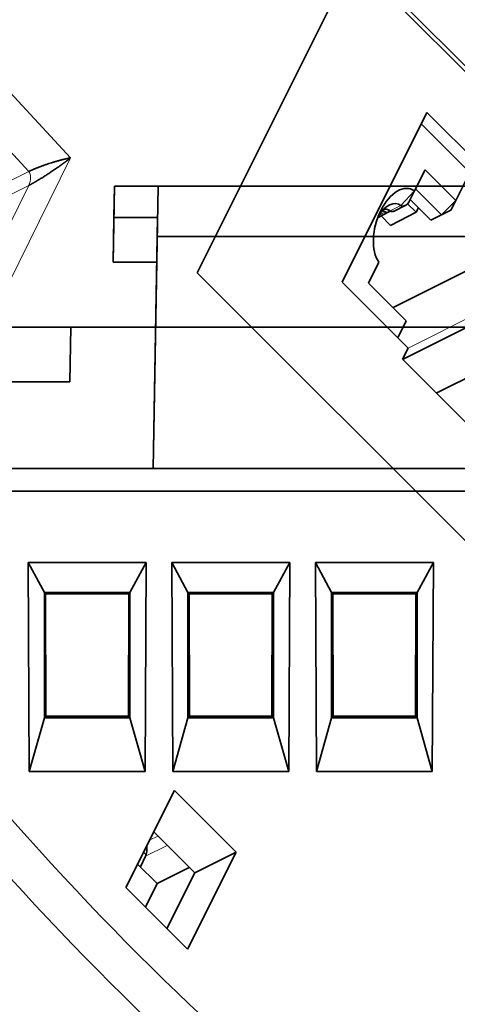
# Model space of a CAD drawing. Units: millimetres. Extents: x -49.6 to 40.4, y -53.4 to 29.
# Drawn here: x 2.7 to 18.2, y -24 to 10.9 of the extents above; entities that cross this region are included whole.
import ezdxf

# ---------------------------------------------------------------- set-up
doc = ezdxf.new("R2010")
doc.units = ezdxf.units.MM
for name, color, linetype, true_color in [('Isometric$44', 7, 'Continuous', 0xffffff), ('ORTHO$40', 7, 'Continuous', 0xffffff), ('ORTHO$41', 7, 'Continuous', 0xffffff), ('Top$39', 7, 'Continuous', 0xffffff)]:
    doc.layers.add(name, color=color, linetype=linetype, true_color=true_color)

msp = doc.modelspace()

# ---------------------------------------------------------------- linework, layer by layer
at = {"layer": 'Isometric$44', "color": 18, "linetype": 'Continuous', "lineweight": 35}
for p, q in [((14.567, 13.133, -1.433), (8.967, 1.933, -7.033)), ((27.767, -0.267, -28.033), (14.5, 13, -1.5)), ((27.9, -0.2, -28.1), (14.567, 13.133, -1.433)), ((14.1, 1.6, -12.5), (17.1, 7.6, -9.5)), ((17.1, 7.6, -9.5), (24.567, 0.133, -24.433)), ((18.617, 5.483, -13.133), (16.9, 7.2, -9.7)), ((17.033, 5.567, -11.467), (16.663, 4.826, -11.837)), ((18.117, 4.483, -13.633), (17.033, 5.567, -11.467)), ((18.617, 5.483, -13.133), (18.117, 4.483, -13.633)), ((16.7, 4.9, -11.8), (17.617, 3.983, -13.633)), ((16.496, 4.493, -12.004), (16.663, 4.826, -11.837)), ((15.946, 4.114, -11.832), (16.33, 4.306, -12.024)), ((16.415, 4.373, -12.042), (16.718, 4.071, -12.647)), ((17.236, 3.793, -13.443), (16.51, 4.52, -11.99)), ((16.718, 4.071, -12.647), (16.799, 4.23, -12.569)), ((17.617, 3.983, -13.633), (18.117, 4.483, -13.633)), ((17.95, 4.15, -13.8), (18.117, 4.483, -13.633)), ((15.357, 3.878, -11.479), (15.751, 4.082, -11.669)), ((15.479, 3.941, -11.538), (15.813, 3.607, -12.207)), ((16.718, 4.071, -12.647), (15.813, 3.607, -12.207)), ((17.617, 3.983, -13.633), (17.236, 3.793, -13.443)), ((17.617, 3.983, -13.633), (17.95, 4.15, -13.8)), ((15.9, 0.7, -15.2), (20.192, 2.846, -17.346)), ((15.404, 2.307, -13.096), (15.033, 1.567, -13.467)), ((8.967, 1.933, -7.033), (22.3, -11.4, -33.7)), ((16.433, -0.733, -17.167), (14.1, 1.6, -12.5)), ((15.033, 1.567, -13.467), (16.367, 0.233, -16.133)), ((21.126, 1.313, -19.813), (16.233, -1.134, -17.366)), ((16.067, -0.367, -16.433), (16.367, 0.233, -16.133)), ((16.233, -1.133, -17.367), (16.433, -0.733, -17.167)), ((17.432, -2.332, -19.764), (20.312, -0.892, -21.204)), ((19.033, -3.933, -22.967), (16.233, -1.133, -17.367)), ((8.167, -16.392, -24.559), (6.45, -19.825, -26.275)), ((10.35, -18.575, -28.925), (8.167, -16.392, -24.559)), ((7.436, -17.853, -25.289), (8.888, -19.306, -28.194)), ((7.139, -18.718, -25.857), (6.967, -19.092, -26.059)), ((7.162, -18.662, -25.823), (7.075, -18.575, -25.65)), ((8.633, -22.008, -30.641), (10.35, -18.575, -28.925)), ((10.35, -18.575, -28.925), (8.888, -19.306, -28.194)), ((7.555, -19.681, -27.236), (6.867, -18.992, -25.859)), ((8.694, -19.111, -27.805), (7.555, -19.681, -27.236)), ((8.888, -19.306, -28.194), (7.898, -21.273, -29.171)), ((6.45, -19.825, -26.275), (8.633, -22.008, -30.641)), ((7.555, -19.681, -27.236), (7.143, -20.517, -27.66))]:
    msp.add_line(p, q, dxfattribs=at)
at = {"layer": 'Isometric$44', "color": 8, "linetype": 'Continuous', "lineweight": 18}
for p, q in [((4.495, 5.996, 1.501), (0.981, 9.793, 8.812)), ((3.016, 5.513, 2.497), (-0.027, 8.802, 8.829)), ((-1.384, -5.916, -4.533), (4.495, 5.996, 1.501)), ((-43.65, -17.82, 25.83), (3.016, 5.513, 2.497)), ((3.013, 5.02, 2.007), (-43.653, -18.313, 25.34)), ((-2.386, -5.922, -3.536), (3.013, 5.02, 2.007)), ((16.663, 4.826, -11.837), (16.182, 4.311, -11.871)), ((16.182, 4.311, -11.871), (15.798, 4.119, -11.679)), ((15.63, 4.082, -11.547), (15.391, 3.959, -11.432)), ((16.433, -0.734, -17.166), (21.316, 1.708, -19.608)), ((7.289, -18.147, -25.436), (7.583, -18, -25.583)), ((7.913, -18.331, -26.244), (7.139, -18.718, -25.857))]:
    msp.add_line(p, q, dxfattribs=at)
at = {"layer": 'Isometric$44', "color": 8, "linetype": 'Continuous', "lineweight": 18, "extrusion": (0.57735, -0.57735, 0.57735)}
for centre, major_axis, start_param, end_param in [((2.845, 5.184, 2.339), (0, -0.354, -0.354), 0.794125, 2.330015), ((112.169, 188.337, 76.169), (0, -223.309, -223.309), 5.429829, 5.565746), ((111.502, 188.004, 76.502), (0, -224.016, -224.016), 5.429829, 5.565746)]:
    msp.add_ellipse(centre, major_axis=major_axis, ratio=0.57735, start_param=start_param, end_param=end_param, dxfattribs=at)
at = {"layer": 'Isometric$44', "color": 18, "linetype": 'Continuous', "lineweight": 35, "extrusion": (0.57735, -0.57735, 0.57735)}
for centre, major_axis, start_param, end_param in [((16.1, 3.5, -12.6), (0, -1.344, -1.344), 2.461653, 3.926991), ((15.767, 3.333, -12.433), (0, -0.99, -0.99), 2.461653, 3.761339), ((16.33, 4.66, -11.67), (0, -0.354, -0.354), 5.603246, 7.068583), ((16.1, 3.5, -12.6), (0, -1.344, -1.344), 3.926991, 5.392329)]:
    msp.add_ellipse(centre, major_axis=major_axis, ratio=0.57735, start_param=start_param, end_param=end_param, dxfattribs=at)
at = {"layer": 'Isometric$44', "color": 18, "linetype": 'Continuous', "lineweight": 35}
for points, knots in [([(4.495, 5.996, 1.501), (4.491, 5.993, 1.502), (4.483, 5.986, 1.504), (4.47, 5.977, 1.506), (4.458, 5.967, 1.509), (4.446, 5.958, 1.512), (4.434, 5.948, 1.515), (4.422, 5.939, 1.517), (4.41, 5.93, 1.52), (4.398, 5.921, 1.523), (4.386, 5.912, 1.526), (4.375, 5.903, 1.529), (4.363, 5.894, 1.531), (4.352, 5.886, 1.534), (4.34, 5.877, 1.537), (4.329, 5.869, 1.54), (4.318, 5.861, 1.543), (4.307, 5.853, 1.545), (4.296, 5.845, 1.548), (4.286, 5.837, 1.551), (4.275, 5.829, 1.554), (4.265, 5.821, 1.556), (4.255, 5.814, 1.559), (4.245, 5.807, 1.561), (4.235, 5.799, 1.564), (4.226, 5.792, 1.567), (4.216, 5.786, 1.569), (4.207, 5.779, 1.572), (4.198, 5.772, 1.574), (4.189, 5.766, 1.576), (4.181, 5.76, 1.579), (4.172, 5.753, 1.581), (4.164, 5.748, 1.583), (4.156, 5.742, 1.586), (4.126, 5.72, 1.594), (4.075, 5.684, 1.609), (4.001, 5.632, 1.631), (3.929, 5.582, 1.653), (3.859, 5.534, 1.676), (3.791, 5.489, 1.698), (3.71, 5.435, 1.725), (3.617, 5.375, 1.757), (3.512, 5.308, 1.796), (3.412, 5.246, 1.834), (3.34, 5.202, 1.862), (3.294, 5.175, 1.881), (3.273, 5.163, 1.89), (3.252, 5.15, 1.898), (3.231, 5.138, 1.907), (3.211, 5.127, 1.916), (3.191, 5.115, 1.925), (3.171, 5.104, 1.933), (3.152, 5.094, 1.942), (3.133, 5.083, 1.95), (3.115, 5.073, 1.958), (3.097, 5.064, 1.967), (3.079, 5.054, 1.975), (3.062, 5.045, 1.983), (3.045, 5.036, 1.991), (3.029, 5.028, 1.999), (3.019, 5.023, 2.004), (3.013, 5.02, 2.007)], [0, 0, 0, 0, 0.012012, 0.023833, 0.035464, 0.046903, 0.058152, 0.069209, 0.080076, 0.090753, 0.101238, 0.111532, 0.121636, 0.131549, 0.141271, 0.150802, 0.160142, 0.169292, 0.17825, 0.187019, 0.195596, 0.203982, 0.212178, 0.220183, 0.227997, 0.235621, 0.243053, 0.250296, 0.257347, 0.264208, 0.270878, 0.277357, 0.283646, 0.289744, 0.295652, 0.351222, 0.403828, 0.453488, 0.500221, 0.544053, 0.585015, 0.651479, 0.712823, 0.769347, 0.821432, 0.833572, 0.845537, 0.857335, 0.868976, 0.880468, 0.89182, 0.903043, 0.914147, 0.925141, 0.936038, 0.946848, 0.957582, 0.968253, 0.978871, 0.98945, 1, 1, 1, 1]), ([(3.016, 5.513, 2.497), (3.019, 5.514, 2.495), (3.024, 5.517, 2.492), (3.033, 5.521, 2.488), (3.041, 5.525, 2.484), (3.049, 5.529, 2.48), (3.058, 5.533, 2.475), (3.067, 5.537, 2.471), (3.075, 5.541, 2.466), (3.084, 5.546, 2.461), (3.093, 5.55, 2.457), (3.102, 5.554, 2.452), (3.112, 5.558, 2.447), (3.121, 5.563, 2.441), (3.131, 5.567, 2.436), (3.14, 5.571, 2.431), (3.15, 5.575, 2.426), (3.16, 5.58, 2.42), (3.17, 5.584, 2.414), (3.18, 5.588, 2.409), (3.19, 5.593, 2.403), (3.2, 5.597, 2.397), (3.21, 5.602, 2.391), (3.221, 5.606, 2.385), (3.231, 5.61, 2.379), (3.242, 5.615, 2.373), (3.253, 5.619, 2.367), (3.263, 5.624, 2.36), (3.274, 5.628, 2.354), (3.285, 5.633, 2.347), (3.296, 5.637, 2.341), (3.308, 5.642, 2.334), (3.346, 5.657, 2.311), (3.415, 5.683, 2.269), (3.514, 5.72, 2.206), (3.62, 5.757, 2.138), (3.724, 5.792, 2.068), (3.828, 5.825, 1.997), (3.933, 5.857, 1.924), (4.042, 5.889, 1.847), (4.119, 5.91, 1.79), (4.167, 5.922, 1.755), (4.185, 5.927, 1.741), (4.205, 5.932, 1.727), (4.225, 5.937, 1.712), (4.246, 5.942, 1.696), (4.268, 5.947, 1.679), (4.291, 5.952, 1.661), (4.315, 5.958, 1.643), (4.339, 5.964, 1.625), (4.364, 5.969, 1.605), (4.389, 5.975, 1.585), (4.415, 5.98, 1.565), (4.442, 5.986, 1.544), (4.468, 5.991, 1.523), (4.486, 5.994, 1.508), (4.495, 5.996, 1.501)], [0, 0, 0, 0, 0.005442, 0.010889, 0.016345, 0.021809, 0.027285, 0.032773, 0.038276, 0.043794, 0.04933, 0.054885, 0.060461, 0.066059, 0.071681, 0.077328, 0.083002, 0.088704, 0.094437, 0.1002, 0.105996, 0.111826, 0.117692, 0.123594, 0.129535, 0.135515, 0.141535, 0.147598, 0.153704, 0.159853, 0.166049, 0.172291, 0.178581, 0.230645, 0.287164, 0.348518, 0.415006, 0.477487, 0.546481, 0.622077, 0.704341, 0.717582, 0.731746, 0.746835, 0.762847, 0.779784, 0.797645, 0.81643, 0.83614, 0.856774, 0.878333, 0.900817, 0.924226, 0.948559, 0.973817, 1, 1, 1, 1])]:
    msp.add_open_spline(points, degree=3, knots=knots, dxfattribs=at)
for points, weights in [([(15.798, 4.119, -11.679), (15.733, 4.165, -11.568), (15.658, 4.188, -11.47), (15.575, 4.184, -11.39)], [1, 0.953682207315, 0.91990496733, 0.898668280046]), ([(15.521, 4.13, -11.392), (15.56, 4.12, -11.44), (15.596, 4.104, -11.492), (15.63, 4.082, -11.547)], [0.940261611166, 0.956945815058, 0.976858611336, 1]), ([(15.8, 4.117, -11.683), (15.739, 4.061, -11.677), (15.678, 4.051, -11.627), (15.63, 4.082, -11.547)], [0.884650126917, 0.856244016357, 0.894693974051, 1]), ([(15.947, 4.115, -11.832), (15.891, 4.087, -11.804), (15.84, 4.089, -11.75), (15.798, 4.119, -11.679)], [0.872301826679, 0.877775705643, 0.920341763417, 1]), ([(7.186, -18.353, -25.539), (7.212, -18.467, -25.679), (7.193, -18.601, -25.794), (7.139, -18.718, -25.857)], [0.871920911626, 0.830504023275, 0.873197052733, 1])]:
    msp.add_rational_spline(points, weights, degree=3, dxfattribs=at)
at = {"layer": 'ORTHO$40', "color": 18, "linetype": 'Continuous', "lineweight": 35}
for p, q in [((6.047, 5), (6, 2.3)), ((6.047, 5), (7.587, 5)), ((7.587, 5), (7.413, -5)), ((7.587, 5), (35, 5)), ((7.54, 2.3), (6, 2.3)), ((-4.5, 0), (4.5, 0)), ((4.5, 0), (4.466, -1.926)), ((4.5, 0), (7.5, 0)), ((4.466, -1.926), (-4.466, -1.926)), ((-7.413, -5), (7.413, -5)), ((7.413, -5), (35, -5)), ((-35, -5.8), (35, -5.8)), ((2.993, -8.324), (3.567, -9.387)), ((7.167, -8.324), (2.993, -8.324)), ((2.993, -8.324), (3.031, -15.719)), ((6.593, -9.387), (7.167, -8.324)), ((7.129, -15.719), (7.167, -8.324)), ((8.073, -8.324), (8.647, -9.387)), ((12.247, -8.324), (8.073, -8.324)), ((8.073, -8.324), (8.111, -15.719)), ((11.673, -9.387), (12.247, -8.324)), ((12.209, -15.719), (12.247, -8.324)), ((3.567, -9.387), (3.61, -9.43)), ((3.567, -13.813), (3.567, -9.387)), ((3.567, -9.387), (6.593, -9.387)), ((6.55, -9.43), (6.593, -9.387)), ((6.593, -9.387), (6.593, -13.813)), ((8.647, -9.387), (8.69, -9.43)), ((8.647, -13.813), (8.647, -9.387)), ((8.647, -9.387), (11.673, -9.387)), ((11.63, -9.43), (11.673, -9.387)), ((11.673, -9.387), (11.673, -13.813)), ((3.623, -13.757), (3.61, -9.43)), ((3.61, -9.43), (6.55, -9.43)), ((6.55, -9.43), (6.537, -13.757)), ((8.703, -13.757), (8.69, -9.43)), ((8.69, -9.43), (11.63, -9.43)), ((11.63, -9.43), (11.617, -13.757)), ((3.567, -13.813), (3.031, -15.719)), ((3.623, -13.757), (3.567, -13.813)), ((6.593, -13.813), (3.567, -13.813)), ((6.537, -13.757), (3.623, -13.757)), ((6.537, -13.757), (6.593, -13.813)), ((6.593, -13.813), (7.129, -15.719)), ((8.647, -13.813), (8.111, -15.719)), ((8.703, -13.757), (8.647, -13.813)), ((11.673, -13.813), (8.647, -13.813)), ((11.617, -13.757), (8.703, -13.757)), ((11.617, -13.757), (11.673, -13.813)), ((11.673, -13.813), (12.209, -15.719)), ((3.031, -15.719), (7.129, -15.719)), ((8.111, -15.719), (12.209, -15.719))]:
    msp.add_line(p, q, dxfattribs=at)
at = {"layer": 'ORTHO$41', "color": 18, "linetype": 'Continuous', "lineweight": 35}
for p, q in [((6.047, 5), (6.028, 3.881)), ((6.047, 5), (27.612, 5)), ((6.028, 3.881), (6, 2.3)), ((6.028, 3.881), (7.568, 3.881)), ((7.556, 3.219), (7.568, 3.881)), ((7.413, -5), (7.556, 3.219)), ((7.556, 3.219), (35, 3.219)), ((6, 2.3), (7.54, 2.3)), ((4.5, 0), (-4.5, 0)), ((4.5, 0), (4.466, -1.926)), ((7.5, 0), (4.5, 0)), ((4.466, -1.926), (-4.466, -1.926)), ((7.413, -5), (-7.413, -5)), ((35, -5), (7.413, -5)), ((35, -5.8), (-35, -5.8)), ((3.567, -9.387), (2.993, -8.324)), ((3.031, -15.719), (2.993, -8.324)), ((2.993, -8.324), (7.167, -8.324)), ((7.167, -8.324), (6.593, -9.387)), ((7.167, -8.324), (7.129, -15.719)), ((8.647, -9.387), (8.073, -8.324)), ((8.111, -15.719), (8.073, -8.324)), ((8.073, -8.324), (12.247, -8.324)), ((12.247, -8.324), (11.673, -9.387)), ((12.247, -8.324), (12.209, -15.719)), ((13.727, -9.387), (13.153, -8.324)), ((13.191, -15.719), (13.153, -8.324)), ((13.153, -8.324), (17.327, -8.324)), ((17.327, -8.324), (16.753, -9.387)), ((17.327, -8.324), (17.289, -15.719)), ((3.61, -9.43), (3.567, -9.387)), ((6.593, -9.387), (3.567, -9.387)), ((3.567, -9.387), (3.567, -13.813)), ((6.593, -9.387), (6.55, -9.43)), ((6.593, -13.813), (6.593, -9.387)), ((8.69, -9.43), (8.647, -9.387)), ((11.673, -9.387), (8.647, -9.387)), ((8.647, -9.387), (8.647, -13.813)), ((11.673, -9.387), (11.63, -9.43)), ((11.673, -13.813), (11.673, -9.387)), ((13.77, -9.43), (13.727, -9.387)), ((13.727, -9.387), (13.727, -13.813)), ((16.753, -9.387), (13.727, -9.387)), ((16.753, -9.387), (16.71, -9.43)), ((16.753, -13.813), (16.753, -9.387)), ((3.61, -9.43), (3.623, -13.757)), ((6.55, -9.43), (3.61, -9.43)), ((6.537, -13.757), (6.55, -9.43)), ((11.63, -9.43), (8.69, -9.43)), ((8.69, -9.43), (8.703, -13.757)), ((11.617, -13.757), (11.63, -9.43)), ((13.77, -9.43), (13.783, -13.757)), ((16.71, -9.43), (13.77, -9.43)), ((16.697, -13.757), (16.71, -9.43)), ((3.567, -13.813), (3.031, -15.719)), ((3.623, -13.757), (3.567, -13.813)), ((3.567, -13.813), (6.593, -13.813)), ((3.623, -13.757), (6.537, -13.757)), ((6.537, -13.757), (6.593, -13.813)), ((6.593, -13.813), (7.129, -15.719)), ((8.647, -13.813), (8.111, -15.719)), ((8.703, -13.757), (8.647, -13.813)), ((8.647, -13.813), (11.673, -13.813)), ((8.703, -13.757), (11.617, -13.757)), ((11.617, -13.757), (11.673, -13.813)), ((11.673, -13.813), (12.209, -15.719)), ((13.727, -13.813), (13.191, -15.719)), ((13.783, -13.757), (13.727, -13.813)), ((13.727, -13.813), (16.753, -13.813)), ((13.783, -13.757), (16.697, -13.757)), ((16.697, -13.757), (16.753, -13.813)), ((16.753, -13.813), (17.289, -15.719)), ((7.129, -15.719), (3.031, -15.719)), ((12.209, -15.719), (8.111, -15.719)), ((17.289, -15.719), (13.191, -15.719))]:
    msp.add_line(p, q, dxfattribs=at)
at = {"layer": 'Top$39', "color": 18, "linetype": 'Continuous', "lineweight": 35}
for p, q in [((-35, 0, -45), (35, 0, -45)), ((35, 0, 45), (-35, 0, 45)), ((1.502, 0, 33.983), (4.498, 0, 33.983)), ((4.489, 0, 33.878), (1.511, 0, 33.878)), ((7.167, 0, -44.978), (2.993, 0, -44.978)), ((2.993, 0, -44.978), (3.031, 0, -44.913)), ((3.031, 0, 44.913), (2.993, 0, 44.978)), ((2.993, 0, 44.978), (7.167, 0, 44.978)), ((3.031, 0, -44.913), (7.129, 0, -44.913)), ((7.129, 0, 44.913), (3.031, 0, 44.913)), ((5.675, 0, 39), (4.485, 0, 39)), ((4.485, 0, -39), (5.675, 0, -39)), ((4.498, 0, 33.983), (4.489, 0, 33.878)), ((4.518, 0, -35), (5.642, 0, -35)), ((5.642, 0, 35), (4.518, 0, 35)), ((4.761, 0, -39), (4.761, 0, -39.062)), ((4.761, 0, 39), (4.761, 0, 39.062)), ((4.785, 0, -39), (4.785, 0, -39.066)), ((4.785, 0, 39.066), (4.785, 0, 39)), ((5.906, 0, 38.7), (5.906, 0, 35.3)), ((5.906, 0, -35.3), (5.906, 0, -38.7)), ((5.935, 0, 35.106), (5.935, 0, 38.903)), ((5.935, 0, -38.903), (5.935, 0, -35.106)), ((6, 0, 35.137), (6, 0, 38.872)), ((6, 0, -38.872), (6, 0, -35.137)), ((7.002, 0, -33.983), (7.011, 0, -33.878)), ((9.998, 0, -33.983), (7.002, 0, -33.983)), ((7.011, 0, -33.878), (9.989, 0, -33.878)), ((7.129, 0, -44.913), (7.167, 0, -44.978)), ((7.167, 0, 44.978), (7.129, 0, 44.913)), ((7.413, 0, 45.131), (7.413, 0, 45)), ((7.413, 0, -45), (7.413, 0, -45.131)), ((35, 0, 45.131), (7.413, 0, 45.131)), ((7.413, 0, -45.131), (35, 0, -45.131)), ((7.511, 0, 33.878), (7.502, 0, 33.983)), ((7.502, 0, 33.983), (10.498, 0, 33.983)), ((10.489, 0, 33.878), (7.511, 0, 33.878)), ((7.6, 0, 12.55), (7.6, 0, 20.71)), ((7.75, 0, 20.4), (7.75, 0, 12.9)), ((7.9, 0, 21), (8.65, 0, 21)), ((16.4, 0, 12.25), (7.9, 0, 12.25)), ((7.9, 0, 21.01), (8.65, 0, 21.01)), ((12.247, 0, -44.978), (8.073, 0, -44.978)), ((8.073, 0, -44.978), (8.111, 0, -44.913)), ((8.111, 0, 44.913), (8.073, 0, 44.978)), ((8.073, 0, 44.978), (12.247, 0, 44.978)), ((8.111, 0, -44.913), (12.209, 0, -44.913)), ((12.209, 0, 44.913), (8.111, 0, 44.913)), ((31.35, 0, 20.9), (8.25, 0, 20.9)), ((15.994, 0, 12.4), (8.25, 0, 12.4)), ((8.65, 0, 20.973), (8.65, 0, 20.9)), ((8.65, 0, 20.99), (30.95, 0, 20.99)), ((14.25, 0, 19.584), (9.25, 0, 19.584)), ((9.25, 0, 16.584), (12.65, 0, 16.584)), ((9.25, 0, 19.584), (9.25, 0, 16.584)), ((9.45, 0, 19.384), (14.05, 0, 19.384)), ((9.45, 0, 16.784), (9.45, 0, 19.384)), ((12.567, 0, 16.784), (9.45, 0, 16.784)), ((9.5, 0, 20.9), (9.5, 0, 20.99)), ((9.505, 0, 38.7), (9.505, 0, 35.3)), ((9.505, 0, -35.3), (9.505, 0, -38.7)), ((9.989, 0, -33.878), (9.998, 0, -33.983)), ((10.498, 0, 33.983), (10.489, 0, 33.878)), ((12.209, 0, -44.913), (12.247, 0, -44.978)), ((12.247, 0, 44.978), (12.209, 0, 44.913)), ((13.343, 0, 18.266), (12.543, 0, 19.066)), ((12.543, 0, 17.466), (13.343, 0, 18.266)), ((12.543, 0, 19.066), (12.543, 0, 17.466)), ((12.567, 0, 16.784), (14.05, 0, 18.266)), ((14.25, 0, 18.184), (12.65, 0, 16.584)), ((13.002, 0, -33.983), (13.011, 0, -33.878)), ((15.998, 0, -33.983), (13.002, 0, -33.983)), ((13.011, 0, -33.878), (15.989, 0, -33.878)), ((13.191, 0, 44.913), (13.153, 0, 44.978)), ((13.153, 0, 44.978), (17.327, 0, 44.978)), ((17.289, 0, 44.913), (13.191, 0, 44.913)), ((13.337, 0, 21), (13.463, 0, 21)), ((13.511, 0, 33.878), (13.502, 0, 33.983)), ((13.502, 0, 33.983), (16.498, 0, 33.983)), ((16.489, 0, 33.878), (13.511, 0, 33.878)), ((14.05, 0, 19.384), (14.05, 0, 18.266)), ((14.25, 0, 18.184), (14.25, 0, 19.584)), ((16.392, 0, 7.27), (15.895, 0, 7.27)), ((15.989, 0, -33.878), (15.998, 0, -33.983)), ((16.245, 0, 7.62), (16.245, 0, 7.27)), ((16.299, 0, 13.301), (16.294, 0, 12.697)), ((16.294, 0, 12.75), (16.4, 0, 12.75)), ((16.392, 0, 7.27), (16.673, 0, 7.27)), ((23.201, 0, 13.4), (16.399, 0, 13.4)), ((16.4, 0, 12.75), (22.49, 0, 12.75)), ((16.4, 0, 12.25), (16.4, 0, 12.75)), ((23.2, 0, 12.25), (16.4, 0, 12.25)), ((16.498, 0, 33.983), (16.489, 0, 33.878)), ((16.561, 0, 7.27), (16.561, 0, 7.382)), ((16.584, 0, 7.359), (16.584, 0, 7.27)), ((17.2, 0, 4.332), (17.2, 0, 6.743)), ((17.327, 0, 44.978), (17.289, 0, 44.913)), ((17.637, 0, 21), (17.763, 0, 21))]:
    msp.add_line(p, q, dxfattribs=at)
at = {"layer": 'Top$39', "color": 8, "linetype": 'Continuous', "lineweight": 18}
for p, q in [((-35, 0, 44.83), (35, 0, 44.83)), ((35, 0, -44.83), (-35, 0, -44.83)), ((-35, 0, -43.857), (35, 0, -43.857)), ((35, 0, 43.857), (-35, 0, 43.857)), ((-35, 0, 34.48), (35, 0, 34.48)), ((35, 0, -34.48), (-35, 0, -34.48)), ((35, 0, 33.993), (-35, 0, 33.993)), ((-35, 0, -33.993), (35, 0, -33.993)), ((35, 0, -33.851), (-35, 0, -33.851)), ((-35, 0, 33.851), (35, 0, 33.851)), ((35, 0, 32.851), (-35, 0, 32.851)), ((-35, 0, -32.851), (35, 0, -32.851)), ((35, 0, -22.996), (-35, 0, -22.996)), ((-35, 0, 22.996), (35, 0, 22.996)), ((35, 0, 22.496), (-35, 0, 22.496)), ((-35, 0, -22.496), (35, 0, -22.496)), ((35, 0, -22.445), (-35, 0, -22.445)), ((-35, 0, 22.445), (35, 0, 22.445)), ((-35, 0, -21.513), (35, 0, -21.513)), ((35, 0, 21.513), (-35, 0, 21.513)), ((5.906, 0, 38.7), (3.871, 0, 38.7)), ((3.871, 0, -38.7), (5.906, 0, -38.7)), ((5.906, 0, -35.3), (3.885, 0, -35.3)), ((3.885, 0, 35.3), (5.906, 0, 35.3)), ((7.9, 0, 21.01), (7.9, 0, 21)), ((9.505, 0, 38.7), (8.951, 0, 38.7)), ((8.951, 0, -38.7), (9.505, 0, -38.7)), ((8.965, 0, 35.3), (9.505, 0, 35.3)), ((9.505, 0, -35.3), (8.965, 0, -35.3)), ((9.579, 0, 20.9), (9.579, 0, 20.99)), ((9.579, 0, 35.005), (9.579, 0, 39.004)), ((9.579, 0, -39.004), (9.579, 0, -35.005)), ((10.079, 0, -34.924), (10.079, 0, -39.085)), ((10.079, 0, 39.085), (10.079, 0, 34.924)), ((10.079, 0, 20.99), (10.079, 0, 20.9)), ((16.312, 0, 7.27), (16.312, 0, 7.63)), ((16.392, 0, 3.524), (16.392, 0, 7.27)), ((16.75, 0, 7.193), (16.75, 0, 3.882))]:
    msp.add_line(p, q, dxfattribs=at)
at = {"layer": 'Top$39', "color": 18, "linetype": 'Continuous', "lineweight": 35, "extrusion": (0, 1, 0)}
msp.add_ellipse((7.9, 0, 20.7), major_axis=(0, 0, 0.3), ratio=0.999962, start_param=4.712389, end_param=6.283185, dxfattribs=at)
at = {"layer": 'Top$39', "color": 18, "linetype": 'Continuous', "lineweight": 35}
for points, weights in [([(5.08, 0, -39.087), (0.916, 0, -39.087), (0.916, 0, -34.923), (5.08, 0, -34.923)], [1, 0.333333333333, 0.333333333333, 1]), ([(5.08, 0, 34.923), (0.916, 0, 34.923), (0.916, 0, 39.087), (5.08, 0, 39.087)], [1, 0.333333333333, 0.333333333333, 1]), ([(5.08, 0, -34.923), (9.244, 0, -34.923), (9.244, 0, -39.087), (5.08, 0, -39.087)], [1, 0.333333333333, 0.333333333333, 1]), ([(5.08, 0, 39.087), (9.244, 0, 39.087), (9.244, 0, 34.923), (5.08, 0, 34.923)], [1, 0.333333333333, 0.333333333333, 1]), ([(5.904, 0, 38.917), (5.905, 0, 38.858), (5.906, 0, 38.781), (5.906, 0, 38.7)], [0.853655733778, 0.851006565242, 0.899787987316, 1]), ([(5.906, 0, 35.3), (5.906, 0, 35.224), (5.905, 0, 35.151), (5.904, 0, 35.093)], [1, 0.905053854287, 0.856275236568, 0.853664146841]), ([(5.904, 0, -35.093), (5.905, 0, -35.151), (5.906, 0, -35.224), (5.906, 0, -35.3)], [0.853671571093, 0.856366240305, 0.905142383273, 1]), ([(5.906, 0, -38.7), (5.906, 0, -38.781), (5.905, 0, -38.858), (5.904, 0, -38.917)], [1, 0.89973002546, 0.85095015285, 0.853660382171]), ([(8.25, 0, 20.9), (7.957, 0, 20.9), (7.75, 0, 20.693), (7.75, 0, 20.4)], [1, 0.804737854124, 0.804737854124, 1]), ([(8.25, 0, 12.4), (7.957, 0, 12.4), (7.75, 0, 12.607), (7.75, 0, 12.9)], [1, 0.804737854124, 0.804737854124, 1]), ([(10.16, 0, -39.087), (5.996, 0, -39.087), (5.996, 0, -34.923), (10.16, 0, -34.923)], [1, 0.333333333333, 0.333333333333, 1]), ([(10.16, 0, 34.923), (5.996, 0, 34.923), (5.996, 0, 39.087), (10.16, 0, 39.087)], [1, 0.333333333333, 0.333333333333, 1]), ([(9.502, 0, 38.98), (9.504, 0, 38.933), (9.505, 0, 38.826), (9.505, 0, 38.7)], [0.892243404438, 0.816268075972, 0.85218694116, 1]), ([(9.505, 0, 35.3), (9.505, 0, 35.184), (9.504, 0, 35.082), (9.502, 0, 35.029)], [1, 0.861842747212, 0.821438320054, 0.878786718526]), ([(9.502, 0, -35.029), (9.504, 0, -35.082), (9.505, 0, -35.184), (9.505, 0, -35.3)], [0.87871079325, 0.821474027748, 0.861903763331, 1]), ([(9.505, 0, -38.7), (9.505, 0, -38.826), (9.504, 0, -38.933), (9.502, 0, -38.98)], [1, 0.852155970075, 0.816253028815, 0.892291176221]), ([(10.16, 0, -34.923), (14.324, 0, -34.923), (14.324, 0, -39.087), (10.16, 0, -39.087)], [1, 0.333333333333, 0.333333333333, 1]), ([(10.16, 0, 39.087), (14.324, 0, 39.087), (14.324, 0, 34.923), (10.16, 0, 34.923)], [1, 0.333333333333, 0.333333333333, 1]), ([(15.24, 0, 34.923), (11.076, 0, 34.923), (11.076, 0, 39.087), (15.24, 0, 39.087)], [1, 0.333333333333, 0.333333333333, 1]), ([(14.163, 0, 5.537), (14.87, 0, 6.244), (15.577, 0, 6.952), (16.284, 0, 7.659)], [1, 0.999996259812, 0.999996259812, 1]), ([(16.284, 0, 3.416), (15.577, 0, 4.123), (14.87, 0, 4.83), (14.163, 0, 5.537)], [1, 0.999996263914, 0.999996263914, 1]), ([(15.24, 0, 39.087), (19.404, 0, 39.087), (19.404, 0, 34.923), (15.24, 0, 34.923)], [1, 0.333333333333, 0.333333333333, 1]), ([(16.294, 0, 12.697), (16.292, 0, 12.523), (16.168, 0, 12.4), (15.994, 0, 12.4)], [1, 0.806790250416, 0.806790250416, 1]), ([(16.284, 0, 7.659), (16.991, 0, 6.952), (17.698, 0, 6.244), (18.405, 0, 5.537)], [1, 0.999996259812, 0.999996259812, 1]), ([(18.405, 0, 5.537), (17.698, 0, 4.83), (16.991, 0, 4.123), (16.284, 0, 3.416)], [1, 0.999996263914, 0.999996263914, 1]), ([(16.299, 0, 13.301), (16.3, 0, 13.359), (16.341, 0, 13.4), (16.399, 0, 13.4)], [1, 0.806790250416, 0.806790250416, 1])]:
    msp.add_rational_spline(points, weights, degree=3, dxfattribs=at)
for points in [[(7.9, 0, 12.25), (7.88, 0, 12.25), (7.861, 0, 12.252), (7.832, 0, 12.258), (7.822, 0, 12.26), (7.804, 0, 12.266), (7.794, 0, 12.269), (7.767, 0, 12.28), (7.75, 0, 12.29), (7.725, 0, 12.306), (7.717, 0, 12.312), (7.702, 0, 12.324), (7.695, 0, 12.331), (7.674, 0, 12.352), (7.662, 0, 12.367), (7.645, 0, 12.391), (7.64, 0, 12.4), (7.631, 0, 12.417), (7.622, 0, 12.435), (7.616, 0, 12.453), (7.61, 0, 12.472), (7.608, 0, 12.482), (7.602, 0, 12.511), (7.6, 0, 12.53), (7.6, 0, 12.55)], [(7.6, 0, 20.71), (7.6, 0, 20.73), (7.602, 0, 20.75), (7.608, 0, 20.778), (7.61, 0, 20.788), (7.616, 0, 20.807), (7.619, 0, 20.816), (7.63, 0, 20.843), (7.64, 0, 20.86), (7.656, 0, 20.885), (7.662, 0, 20.893), (7.674, 0, 20.908), (7.681, 0, 20.915), (7.702, 0, 20.936), (7.717, 0, 20.949), (7.741, 0, 20.965), (7.75, 0, 20.97), (7.767, 0, 20.979), (7.785, 0, 20.988), (7.803, 0, 20.994), (7.822, 0, 21), (7.831, 0, 21.003), (7.861, 0, 21.008), (7.88, 0, 21.01), (7.9, 0, 21.01)]]:
    msp.add_open_spline(points, degree=3, knots=[0, 0, 0, 0, 0.125, 0.125, 0.1875, 0.1875, 0.25, 0.25, 0.375, 0.375, 0.4375, 0.4375, 0.5, 0.5, 0.625, 0.625, 0.6875, 0.6875, 0.75, 0.8125, 0.8125, 0.875, 0.875, 1, 1, 1, 1], dxfattribs=at)
msp.add_open_spline([(8.65, 0, 20.99), (8.65, 0, 21)], degree=1, dxfattribs=at)

doc.saveas('drawing.dxf')
